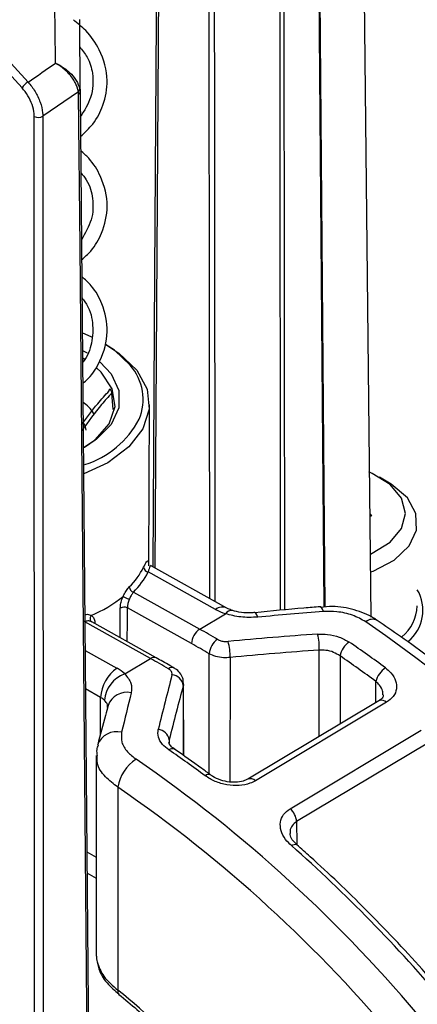
# Model space of a CAD drawing. Units: inches. Extents: x 0.1 to 54.8, y 0 to 42.6.
# Drawn here: x 48 to 48.6, y 21.9 to 23.5 of the extents above; entities that cross this region are included whole.
import ezdxf

# ---------------------------------------------------------------- set-up
doc = ezdxf.new("R2010")
doc.units = ezdxf.units.IN

msp = doc.modelspace()

# ---------------------------------------------------------------- linework, layer by layer
at = {"color": 7, "linetype": 'Continuous', "lineweight": 25}
for p, q in [((48.5388, 22.5113), (48.519, 24.3649)), ((48.4617, 22.5281), (48.4471, 24.3121)), ((48.3923, 24.0606), (48.3939, 22.5233)), ((47.6682, 23.7284), (47.9667, 23.4028)), ((47.9568, 23.3931), (47.6584, 23.7187)), ((48.0507, 23.3867), (47.9913, 23.3457)), ((48.0511, 23.3819), (48.0507, 23.3867)), ((48.053, 23.3912), (48.0535, 23.3856)), ((47.9779, 21.2714), (47.9771, 23.3454)), ((48.0585, 22.9552), (48.0652, 22.9514)), ((48.0614, 22.9407), (48.0585, 22.9424)), ((48.1061, 22.8844), (48.1078, 22.8571)), ((48.1679, 22.5967), (48.169, 22.8658)), ((48.5665, 22.7363), (48.5526, 22.7444)), ((48.537, 22.6826), (48.5389, 22.6803)), ((48.5389, 22.6803), (48.537, 22.6787)), ((48.1674, 22.602), (48.1676, 22.5966)), ((48.2983, 22.5263), (48.1706, 22.5975)), ((48.2791, 22.5241), (48.1669, 22.5867)), ((48.1423, 22.5529), (48.2528, 22.4913)), ((48.2391, 22.4671), (48.1323, 22.5267)), ((48.4541, 22.5287), (48.4539, 22.5287)), ((48.2528, 22.4913), (48.2958, 22.517)), ((48.1709, 22.4423), (48.0613, 22.5034)), ((48.1804, 22.4435), (48.0728, 22.5035)), ((48.0783, 22.5009), (48.0778, 22.5007)), ((48.0617, 22.4557), (48.115, 22.426)), ((48.1279, 22.4167), (48.1709, 22.4423)), ((48.2684, 22.2503), (48.2686, 22.4503)), ((48.3035, 22.4439), (48.3032, 22.2365)), ((48.4518, 22.3124), (48.452, 22.4564)), ((48.4868, 22.4466), (48.4867, 22.3332)), ((48.0877, 22.3775), (48.0623, 22.3917)), ((48.2255, 22.4011), (48.2256, 22.3974)), ((48.2261, 22.2805), (48.2256, 22.3974)), ((48.2266, 22.2801), (48.2261, 22.401)), ((48.5464, 22.3689), (48.5466, 22.4039)), ((48.0877, 22.317), (48.0877, 22.3775)), ((48.5516, 22.3721), (48.3331, 22.2414)), ((48.5644, 22.3694), (48.3459, 22.2387)), ((48.5514, 22.3719), (48.5516, 22.3721)), ((48.4035, 22.1921), (48.622, 22.3227)), ((48.2019, 22.307), (48.202, 22.3028)), ((48.2019, 22.307), (48.202, 22.3011)), ((48.6328, 22.3011), (48.4143, 22.1706)), ((48.0805, 22.2808), (48.0805, 21.9465)), ((48.2715, 22.248), (48.2714, 22.2481)), ((48.1166, 22.2279), (48.1166, 21.8899)), ((48.3328, 22.2413), (48.3331, 22.2414)), ((48.4143, 22.1706), (48.4145, 22.1328)), ((48.4147, 22.1321), (48.4148, 22.1319)), ((48.0647, 22.1203), (48.0805, 22.1115)), ((48.065, 22.0851), (48.0805, 22.0764))]:
    msp.add_line(p, q, dxfattribs=at)
at = {"color": 7, "linetype": 'Continuous', "lineweight": 25, "flags": 128}
for points in [[(48.4602, 22.528), (48.4563, 23.0052), (48.4457, 24.3065)], [(48.1751, 22.595), (48.1782, 23.0854), (48.1846, 24.0953)], [(48.1877, 24.0956), (48.187, 23.9936), (48.1781, 22.5934)], [(48.2696, 22.5424), (48.2695, 22.6544), (48.2692, 22.8525), (48.2684, 23.6451), (48.2679, 24.0493)], [(48.3875, 22.5227), (48.3874, 22.6595), (48.3867, 23.3614), (48.3862, 23.8541), (48.3859, 24.0616)], [(48.2766, 24.0478), (48.2766, 24.0348), (48.2767, 23.9702), (48.277, 23.7115), (48.2781, 22.6769), (48.2782, 22.6529), (48.2783, 22.5375)], [(48.0124, 23.4343), (48.0118, 23.4921), (48.0115, 23.5254)], [(48.0523, 23.5068), (48.0527, 23.4658), (48.0531, 23.4242), (48.0533, 23.3968), (48.0535, 23.3856)], [(48.0685, 21.4196), (48.0624, 22.1155), (48.0534, 23.1286), (48.0511, 23.3819)], [(48.0535, 23.3856), (48.0557, 23.1324), (48.0647, 22.1192), (48.0709, 21.4233)], [(47.9913, 23.3457), (47.9913, 23.3296), (47.9914, 23.2649), (47.9915, 23.0064), (47.9918, 21.9722), (47.9921, 21.2717)], [(48.0732, 22.9779), (48.0717, 22.9785), (48.0583, 22.9842)], [(48.0962, 22.9656), (48.1183, 22.9513), (48.148, 22.9228), (48.1651, 22.8911), (48.1686, 22.8579), (48.1583, 22.8251), (48.1348, 22.7948), (48.0995, 22.7685), (48.0599, 22.7499)], [(48.1372, 22.9309), (48.1106, 22.9559), (48.0961, 22.9656)], [(48.0872, 22.9358), (48.1051, 22.9166), (48.1181, 22.8888), (48.1182, 22.8599), (48.1054, 22.8321), (48.0805, 22.8071), (48.0593, 22.7936)], [(48.061, 22.7945), (48.0784, 22.8067), (48.1018, 22.8331), (48.1117, 22.8622), (48.1071, 22.8917), (48.0886, 22.9194), (48.0809, 22.9266)], [(48.5377, 22.6163), (48.5404, 22.6176), (48.5703, 22.6362), (48.5893, 22.6591), (48.5958, 22.6842), (48.5892, 22.7094), (48.5701, 22.7322), (48.5401, 22.7508), (48.5346, 22.7532)], [(48.538, 22.5865), (48.5417, 22.5879), (48.577, 22.6064), (48.6019, 22.6298), (48.6143, 22.6564), (48.6133, 22.6839), (48.5989, 22.7101), (48.5722, 22.7329), (48.5665, 22.7363)], [(48.4589, 22.5205), (48.4574, 22.5247), (48.4558, 22.5274), (48.4543, 22.5286), (48.4541, 22.5287)], [(48.3496, 22.5113), (48.3481, 22.5152), (48.3466, 22.5177), (48.3452, 22.5187), (48.3449, 22.5187)], [(48.4056, 22.1306), (48.4082, 22.1319), (48.4105, 22.1327), (48.4125, 22.1329), (48.4141, 22.1325), (48.4147, 22.1321)]]:
    msp.add_lwpolyline(points, dxfattribs=at)
at = {"color": 7, "linetype": 'Continuous', "lineweight": 25}
for centre, radius, start, end in [((47.9821, 23.3773), 0.0298, 121.0679, 147.8604), ((48.0466, 23.3916), 0.0064, 310.1223, 356.0878), ((48.0488, 23.386), 0.00466, 299.716, 356.0518), ((47.9839, 23.3589), 0.0151, 243.3152, 299.3009), ((48.0728, 22.8742), 0.0857, 337.1079, 41.3737), ((48.0136, 22.9145), 0.1566, 287.8097, 331.9394), ((48.0529, 22.6469), 0.1187, 314.0965, 333.6989), ((48.1679, 22.5952), 0.00858, 185.7969, 263.6393), ((48.057, 22.641), 0.1226, 314.0965, 333.6989), ((48.1455, 22.5624), 0.01, 184.3486, 251.4751), ((48.5577, 22.5228), 0.0671, 308.927, 30.6061), ((47.9873, 22.7161), 0.2191, 292.7151, 309.0268), ((48.1269, 22.5162), 0.0118, 62.6628, 122.4979), ((48.2906, 22.5087), 0.0193, 66.3891, 126.7004), ((48.3229, 22.6038), 0.0909, 241.1976, 252.6065), ((48.5451, 22.5329), 0.0705, 309.4119, 357.5156), ((48.3058, 22.5104), 0.012, 79.5927, 146.9065), ((48.5409, 22.4904), 0.0173, 62.9919, 130.6187), ((48.2698, 22.4657), 0.0307, 123.648, 177.3982), ((47.191, 20.555), 2.364, 39.6295, 55.5103), ((48.3, 22.4481), 0.0314, 123.4703, 175.9726), ((48.3635, 22.4612), 0.0886, 356.9209, 14.1827), ((48.208, 22.4459), 0.0955, 358.8099, 15.117), ((48.5207, 22.4409), 0.0344, 122.8414, 170.5185), ((48.1766, 22.4346), 0.00965, 66.6781, 126.6628), ((48.1491, 22.3749), 0.0614, 123.6389, 177.5208), ((48.0854, 22.3717), 0.0619, 46.612, 61.3627), ((48.2064, 22.4179), 0.00934, 65.6723, 127.7687), ((48.5821, 22.396), 0.0364, 122.5187, 167.3731), ((48.1445, 22.3689), 0.0505, 109.1745, 175.5781), ((48.2057, 22.3949), 0.02, 7.027, 87.5172), ((48.0729, 22.3503), 0.031, 46.612, 61.3627), ((48.1318, 22.3524), 0.0337, 77.892, 160.1723), ((48.556, 22.3612), 0.0117, 44.3233, 112.2595), ((48.1145, 22.2867), 0.0338, 75.9877, 159.9258), ((48.1823, 22.3043), 0.0198, 7.7718, 86.0518), ((48.2071, 22.2832), 0.00893, 64.3729, 129.4391), ((48.1837, 22.2177), 0.0679, 122.9258, 171.3213), ((46.8081, 20.3262), 2.364, 39.6295, 55.5103), ((48.2676, 22.2403), 0.00874, 64.3232, 130.3638), ((46.8082, 20.3235), 2.3105, 39.6295, 55.5103), ((48.3375, 22.2305), 0.0117, 44.3233, 112.2595), ((48.384, 22.1689), 0.0303, 3.1574, 49.9075), ((48.1206, 21.9466), 0.04, 180.0507, 193.9112), ((48.1232, 21.8875), 0.00705, 159.7576, 223.564), ((47.5709, 21.2059), 0.875, 39.1626, 51.4164)]:
    msp.add_arc(centre, radius, start, end, dxfattribs=at)
for centre, major_axis, ratio, start_param, end_param in [((44.5627, 26.866), (4.0944, -2.7804), 0.706006, 6.007014, 6.022364), ((47.9286, 15.2571), (0.166, 57.9293), 0.002977, 4.837353, 4.83821), ((47.9341, 15.2604), (0.1714, 57.9325), 0.003075, 4.837176, 4.838156), ((48.2735, 21.0828), (2.9328, 0.403), 0.476529, 1.442303, 1.479529), ((48.2486, 21.0679), (-0.8884, 1.4963), 0.589359, 5.466908, 5.490756), ((48.1947, 21.0357), (2.9519, 0.4215), 0.474005, 1.417016, 1.46754), ((48.235, 21.0598), (-0.8783, 1.4794), 0.589382, 5.466928, 5.490776), ((48.358, 21.1333), (-0.8884, 1.4963), 0.589359, 5.329966, 5.378748), ((48.175, 21.0239), (-0.8973, 1.491), 0.585375, 5.463397, 5.487245), ((48.1984, 21.0246), (2.9375, 0.4298), 0.470504, 1.415839, 1.466363), ((48.3444, 21.1252), (-0.8783, 1.4794), 0.589382, 5.329986, 5.378769), ((48.229, 21.0562), (0.3525, 2.2264), 0.129333, 0.935018, 0.985542), ((48.2484, 21.0545), (0.365, 2.21), 0.133457, 0.939924, 0.990448), ((48.1501, 21.009), (0.3399, 2.2202), 0.122672, 0.921119, 0.958345), ((48.0656, 20.9585), (-0.8973, 1.491), 0.585375, 5.326455, 5.375237), ((48.0656, 20.9585), (-0.8973, 1.491), 0.585375, 4.985964, 5.208891)]:
    msp.add_ellipse(centre, major_axis=major_axis, ratio=ratio, start_param=start_param, end_param=end_param, dxfattribs=at)
for points, knots in [([(48.0541, 23.312), (48.0614, 23.3187), (48.0783, 23.3342), (48.094, 23.3662), (48.1021, 23.4088), (48.0902, 23.4522), (48.0676, 23.486), (48.0495, 23.5006), (48.0423, 23.5064)], [0, 0, 0, 0, 0.121824, 0.279961, 0.47476, 0.719227, 0.888776, 1, 1, 1, 1]), ([(48.0527, 23.4615), (48.0572, 23.4559), (48.0684, 23.4418), (48.0762, 23.4131), (48.075, 23.3787), (48.0605, 23.3553), (48.0538, 23.3446)], [0, 0, 0, 0, 0.153279, 0.382856, 0.718687, 1, 1, 1, 1]), ([(48.0507, 23.3867), (48.0493, 23.3918), (48.0466, 23.4019), (48.0351, 23.4172), (48.0236, 23.4272), (48.0156, 23.4324), (48.0133, 23.4337), (48.0125, 23.4342), (48.0124, 23.4343)], [0, 0, 0, 0, 0.29172, 0.580821, 0.883998, 0.958256, 0.994865, 1, 1, 1, 1]), ([(48.0124, 23.4343), (48.0125, 23.4342), (48.0134, 23.4338), (48.0158, 23.4327), (48.0241, 23.4282), (48.0363, 23.4194), (48.0484, 23.4055), (48.0514, 23.396), (48.053, 23.3912)], [0, 0, 0, 0, 0.0051358, 0.0417003, 0.116008, 0.419186, 0.7082797, 1, 1, 1, 1]), ([(47.9771, 23.3454), (47.9771, 23.347), (47.9769, 23.3532), (47.9741, 23.3651), (47.9671, 23.3804), (47.9603, 23.3889), (47.9568, 23.3931)], [0, 0, 0, 0, 0.103199, 0.402022, 0.701014, 1, 1, 1, 1]), ([(47.9667, 23.4028), (47.9708, 23.3978), (47.9792, 23.3876), (47.9876, 23.3693), (47.991, 23.3551), (47.9913, 23.3476), (47.9913, 23.3457)], [0, 0, 0, 0, 0.298952, 0.597935, 0.896784, 1, 1, 1, 1]), ([(48.0559, 23.1064), (48.0613, 23.1112), (48.0761, 23.1244), (48.0924, 23.1546), (48.1025, 23.1975), (48.0916, 23.2408), (48.0735, 23.2716), (48.059, 23.2842), (48.0543, 23.2883)], [0, 0, 0, 0, 0.095223, 0.261375, 0.492133, 0.747052, 0.91818, 1, 1, 1, 1]), ([(48.0546, 23.2517), (48.0579, 23.2477), (48.069, 23.2342), (48.0758, 23.2074), (48.0751, 23.1734), (48.0621, 23.1509), (48.0556, 23.1398)], [0, 0, 0, 0, 0.115346, 0.388165, 0.696635, 1, 1, 1, 1]), ([(48.0578, 22.9004), (48.0609, 22.9032), (48.0738, 22.9142), (48.0906, 22.9431), (48.1025, 22.986), (48.0932, 23.0291), (48.0767, 23.0602), (48.0618, 23.0738), (48.0562, 23.0789)], [0, 0, 0, 0, 0.056492, 0.228707, 0.483545, 0.726757, 0.896844, 1, 1, 1, 1]), ([(48.0565, 23.043), (48.0582, 23.0409), (48.0689, 23.0281), (48.076, 23.0021), (48.0739, 22.9686), (48.0667, 22.9458), (48.0578, 22.936), (48.0574, 22.9357)], [0, 0, 0, 0, 0.062538, 0.388844, 0.697252, 0.988991, 1, 1, 1, 1]), ([(48.0561, 22.8318), (48.0648, 22.8438), (48.0794, 22.8638), (48.0956, 22.8813), (48.1021, 22.8883)], [0, 0, 0, 0, 0.596467, 1, 1, 1, 1]), ([(48.1061, 22.8844), (48.1004, 22.8782), (48.083, 22.859), (48.0672, 22.8371), (48.0565, 22.8222)], [0, 0, 0, 0, 0.322538, 1, 1, 1, 1]), ([(48.1021, 22.8883), (48.1021, 22.8889), (48.1022, 22.8902), (48.1026, 22.8912), (48.1031, 22.8915), (48.1038, 22.891), (48.1045, 22.8898), (48.1052, 22.8878), (48.1058, 22.8858), (48.106, 22.8846), (48.1061, 22.8844)], [0, 0, 0, 0, 0.13109, 0.262704, 0.384549, 0.503611, 0.633519, 0.785765, 0.969457, 1, 1, 1, 1]), ([(48.0768, 22.849), (48.0765, 22.8498), (48.0725, 22.8576), (48.0649, 22.8639), (48.058, 22.8696)], [0, 0, 0, 0, 0.09613, 1, 1, 1, 1]), ([(48.0583, 22.8345), (48.0586, 22.8342), (48.0616, 22.8306), (48.0625, 22.8266), (48.0633, 22.8228)], [0, 0, 0, 0, 0.076108, 1, 1, 1, 1]), ([(48.1593, 22.5943), (48.1612, 22.5979), (48.1647, 22.6047), (48.1667, 22.606), (48.1672, 22.6031), (48.1674, 22.602)], [0, 0, 0, 0, 0.414516, 0.780428, 1, 1, 1, 1]), ([(48.1704, 22.5972), (48.1703, 22.597), (48.1701, 22.5965), (48.1681, 22.5902), (48.1669, 22.5867)], [0, 0, 0, 0, 0.431328, 1, 1, 1, 1]), ([(48.1252, 22.5459), (48.1256, 22.5467), (48.1272, 22.5503), (48.1307, 22.5563), (48.1339, 22.5599), (48.1355, 22.5617)], [0, 0, 0, 0, 0.121617, 0.562487, 1, 1, 1, 1]), ([(48.1205, 22.5262), (48.1207, 22.5288), (48.1211, 22.5341), (48.1232, 22.5411), (48.1248, 22.5449), (48.1253, 22.5459)], [0, 0, 0, 0, 0.423791, 0.844783, 1, 1, 1, 1]), ([(48.1253, 22.5459), (48.1253, 22.5459), (48.1253, 22.5459), (48.1252, 22.5459), (48.1252, 22.5459), (48.1252, 22.5459)], [0, 0, 0, 0, 0.317336, 0.728313, 1, 1, 1, 1]), ([(48.1253, 22.5459), (48.1257, 22.5457), (48.1265, 22.5452), (48.1286, 22.5441), (48.1309, 22.543), (48.1328, 22.5422), (48.1343, 22.5415), (48.135, 22.5412), (48.1356, 22.541)], [0, 0, 0, 0, 0.200292, 0.400583, 0.600875, 0.801166, 0.850961, 1, 1, 1, 1]), ([(48.1356, 22.541), (48.1353, 22.5403), (48.1342, 22.5375), (48.1327, 22.5324), (48.1324, 22.5286), (48.1323, 22.5267)], [0, 0, 0, 0, 0.156716, 0.578787, 1, 1, 1, 1]), ([(48.1423, 22.5529), (48.1413, 22.5515), (48.1393, 22.5488), (48.1369, 22.5443), (48.1358, 22.5416), (48.1356, 22.541)], [0, 0, 0, 0, 0.442643, 0.881321, 1, 1, 1, 1]), ([(48.3077, 22.5224), (48.305, 22.5234), (48.3014, 22.5246), (48.2989, 22.526), (48.2983, 22.5263)], [0, 0, 0, 0, 0.755901, 1, 1, 1, 1]), ([(48.3448, 22.519), (48.3427, 22.5187), (48.3354, 22.5178), (48.3218, 22.5188), (48.3101, 22.5214), (48.3047, 22.5234), (48.3034, 22.5239)], [0, 0, 0, 0, 0.150083, 0.509447, 0.878912, 1, 1, 1, 1]), ([(48.4539, 22.5287), (48.4448, 22.5279), (48.4085, 22.5249), (48.3722, 22.5214), (48.3449, 22.5187)], [0, 0, 0, 0, 0.249894, 1, 1, 1, 1]), ([(48.5485, 22.5055), (48.5466, 22.507), (48.5356, 22.515), (48.5106, 22.5242), (48.4796, 22.5304), (48.4608, 22.5283), (48.4541, 22.5276)], [0, 0, 0, 0, 0.076752, 0.434973, 0.801182, 1, 1, 1, 1]), ([(48.0612, 22.5153), (48.0621, 22.5155), (48.0655, 22.5164), (48.0691, 22.5155), (48.0714, 22.5143), (48.0719, 22.514)], [0, 0, 0, 0, 0.210193, 0.829233, 1, 1, 1, 1]), ([(48.0719, 22.514), (48.0714, 22.5132), (48.0705, 22.5117), (48.07, 22.5091), (48.0702, 22.5067), (48.0709, 22.5052), (48.0718, 22.5041), (48.0723, 22.5038), (48.0728, 22.5035)], [0, 0, 0, 0, 0.200292, 0.400583, 0.600875, 0.801166, 0.850961, 1, 1, 1, 1]), ([(48.0719, 22.514), (48.0719, 22.514), (48.0719, 22.514), (48.0719, 22.514), (48.0719, 22.514), (48.0719, 22.514)], [0, 0, 0, 0, 0.428186, 0.787472, 1, 1, 1, 1]), ([(48.0719, 22.514), (48.0725, 22.5136), (48.0747, 22.5121), (48.0776, 22.508), (48.078, 22.5033), (48.0783, 22.5009)], [0, 0, 0, 0, 0.155217, 0.576209, 1, 1, 1, 1]), ([(48.3496, 22.5113), (48.34, 22.5109), (48.3212, 22.5102), (48.3041, 22.5148), (48.2958, 22.517)], [0, 0, 0, 0, 0.513918, 1, 1, 1, 1]), ([(48.5297, 22.5035), (48.5226, 22.5075), (48.5084, 22.5154), (48.4829, 22.521), (48.4664, 22.5207), (48.4589, 22.5205)], [0, 0, 0, 0, 0.354029, 0.706467, 1, 1, 1, 1]), ([(48.0728, 22.5035), (48.0724, 22.5037), (48.0706, 22.5046), (48.0665, 22.5053), (48.0624, 22.5044), (48.0604, 22.5039)], [0, 0, 0, 0, 0.118679, 0.557357, 1, 1, 1, 1]), ([(49.0281, 22.0678), (49.0122, 22.0864), (48.9661, 22.1403), (48.8867, 22.2247), (48.7895, 22.3181), (48.6895, 22.4035), (48.6088, 22.4648), (48.5617, 22.497), (48.5488, 22.5058)], [0, 0, 0, 0, 0.10742, 0.311273, 0.515235, 0.719288, 0.923445, 1, 1, 1, 1]), ([(48.2827, 22.4743), (48.2844, 22.4734), (48.2879, 22.4717), (48.2943, 22.4706), (48.2983, 22.4708), (48.3002, 22.4708)], [0, 0, 0, 0, 0.352329, 0.703838, 1, 1, 1, 1]), ([(48.4494, 22.4829), (48.455, 22.483), (48.4672, 22.4831), (48.4862, 22.4788), (48.4968, 22.4728), (48.5021, 22.4698)], [0, 0, 0, 0, 0.293241, 0.646239, 1, 1, 1, 1]), ([(48.2103, 22.4264), (48.2078, 22.4279), (48.1979, 22.4337), (48.1879, 22.4393), (48.1804, 22.4435)], [0, 0, 0, 0, 0.249994, 1, 1, 1, 1]), ([(48.3035, 22.4439), (48.2998, 22.4438), (48.2917, 22.4433), (48.2791, 22.4454), (48.2721, 22.4487), (48.2686, 22.4503)], [0, 0, 0, 0, 0.297128, 0.648568, 1, 1, 1, 1]), ([(48.4868, 22.4466), (48.4833, 22.4488), (48.4764, 22.4531), (48.4638, 22.4564), (48.4557, 22.4564), (48.452, 22.4564)], [0, 0, 0, 0, 0.353709, 0.706548, 1, 1, 1, 1]), ([(48.2066, 22.4149), (48.2067, 22.4162), (48.2069, 22.4189), (48.2047, 22.4226), (48.202, 22.4244), (48.2007, 22.4253)], [0, 0, 0, 0, 0.350319, 0.70188, 1, 1, 1, 1]), ([(48.2257, 22.4011), (48.2255, 22.4041), (48.2252, 22.4104), (48.2199, 22.4187), (48.2147, 22.4242), (48.2108, 22.4259), (48.2101, 22.4262)], [0, 0, 0, 0, 0.280319, 0.598713, 0.930253, 1, 1, 1, 1]), ([(48.5626, 22.4266), (48.5657, 22.424), (48.5733, 22.4176), (48.5803, 22.4053), (48.5817, 22.3916), (48.5767, 22.3787), (48.5685, 22.3725), (48.5644, 22.3694)], [0, 0, 0, 0, 0.152061, 0.368742, 0.581126, 0.790776, 1, 1, 1, 1]), ([(48.1279, 22.4167), (48.1322, 22.4116), (48.1404, 22.4017), (48.1394, 22.3907), (48.1388, 22.3853)], [0, 0, 0, 0, 0.517393, 1, 1, 1, 1]), ([(48.5581, 22.3816), (48.5581, 22.3838), (48.5581, 22.3893), (48.5536, 22.3972), (48.5487, 22.402), (48.5466, 22.4039)], [0, 0, 0, 0, 0.282929, 0.704497, 1, 1, 1, 1]), ([(48.5584, 22.3816), (48.5584, 22.3813), (48.5589, 22.3787), (48.558, 22.3764), (48.5526, 22.373), (48.5512, 22.3721)], [0, 0, 0, 0, 0.102635, 0.759195, 1, 1, 1, 1]), ([(48.1001, 22.3638), (48.0986, 22.3584), (48.0929, 22.3369), (48.0871, 22.3149), (48.0828, 22.2983)], [0, 0, 0, 0, 0.250102, 1, 1, 1, 1]), ([(48.0992, 22.3608), (48.0993, 22.3623), (48.0996, 22.3666), (48.0963, 22.3703), (48.0941, 22.3728)], [0, 0, 0, 0, 0.334759, 1, 1, 1, 1]), ([(48.1226, 22.3195), (48.1222, 22.314), (48.1214, 22.303), (48.1308, 22.2872), (48.1417, 22.2786), (48.1468, 22.2747)], [0, 0, 0, 0, 0.348548, 0.699559, 1, 1, 1, 1]), ([(48.2014, 22.2901), (48.1977, 22.293), (48.1895, 22.2995), (48.1827, 22.3115), (48.1833, 22.3199), (48.1837, 22.3241)], [0, 0, 0, 0, 0.299764, 0.65048, 1, 1, 1, 1]), ([(48.0835, 22.2981), (48.0826, 22.2957), (48.0803, 22.29), (48.0813, 22.284), (48.0819, 22.2806)], [0, 0, 0, 0, 0.435142, 1, 1, 1, 1]), ([(48.2114, 22.2913), (48.2094, 22.2927), (48.2044, 22.296), (48.2017, 22.301), (48.2016, 22.3022), (48.2015, 22.3029)], [0, 0, 0, 0, 0.256701, 0.637143, 1, 1, 1, 1]), ([(48.1166, 22.2279), (48.1092, 22.2334), (48.0933, 22.2454), (48.0812, 22.2643), (48.0819, 22.2764), (48.0822, 22.2806)], [0, 0, 0, 0, 0.358134, 0.778568, 1, 1, 1, 1]), ([(48.2714, 22.2481), (48.2663, 22.2518), (48.2463, 22.2666), (48.2261, 22.2807), (48.2109, 22.2912)], [0, 0, 0, 0, 0.249995, 1, 1, 1, 1]), ([(48.3459, 22.2387), (48.3429, 22.2372), (48.335, 22.2331), (48.3185, 22.2301), (48.2982, 22.2313), (48.278, 22.2368), (48.2673, 22.2436), (48.2619, 22.2469)], [0, 0, 0, 0, 0.129524, 0.3435, 0.561182, 0.780342, 1, 1, 1, 1]), ([(48.3326, 22.2415), (48.3312, 22.2406), (48.3272, 22.2382), (48.3162, 22.2359), (48.3021, 22.2361), (48.2876, 22.2394), (48.2767, 22.2441), (48.2728, 22.2474), (48.2718, 22.2482)], [0, 0, 0, 0, 0.118664, 0.313571, 0.509557, 0.715016, 0.926704, 1, 1, 1, 1]), ([(48.4056, 22.1306), (48.4022, 22.134), (48.3944, 22.1417), (48.3876, 22.1553), (48.3864, 22.1697), (48.3914, 22.1829), (48.3995, 22.189), (48.4035, 22.1921)], [0, 0, 0, 0, 0.167147, 0.382044, 0.59024, 0.795322, 1, 1, 1, 1]), ([(48.4143, 22.1706), (48.4117, 22.1685), (48.4063, 22.1643), (48.4031, 22.1569), (48.4036, 22.1522), (48.4038, 22.1509)], [0, 0, 0, 0, 0.417741, 0.8385143, 1, 1, 1, 1]), ([(48.4152, 22.1322), (48.4129, 22.1342), (48.4073, 22.1391), (48.4037, 22.1465), (48.4036, 22.1496), (48.4036, 22.1509)], [0, 0, 0, 0, 0.279184, 0.700446, 1, 1, 1, 1]), ([(48.6717, 21.8695), (48.6557, 21.888), (48.6094, 21.9416), (48.5315, 22.0236), (48.4609, 22.091), (48.4222, 22.1254), (48.4147, 22.1321)], [0, 0, 0, 0, 0.19485, 0.565003, 0.915863, 1, 1, 1, 1]), ([(48.0817, 21.9369), (48.0846, 21.9288), (48.0906, 21.9122), (48.1078, 21.8974), (48.1166, 21.8899)], [0, 0, 0, 0, 0.492552, 1, 1, 1, 1]), ([(48.0826, 21.934), (48.0832, 21.9311), (48.0855, 21.9198), (48.0965, 21.9017), (48.1115, 21.8891), (48.1187, 21.883)], [0, 0, 0, 0, 0.147848, 0.589517, 1, 1, 1, 1]), ([(48.1181, 21.8827), (48.1282, 21.8744), (48.1576, 21.8503), (48.1968, 21.813), (48.224, 21.7814), (48.2337, 21.7702)], [0, 0, 0, 0, 0.252524, 0.734958, 1, 1, 1, 1])]:
    msp.add_open_spline(points, degree=3, knots=knots, dxfattribs=at)

doc.saveas('drawing.dxf')
